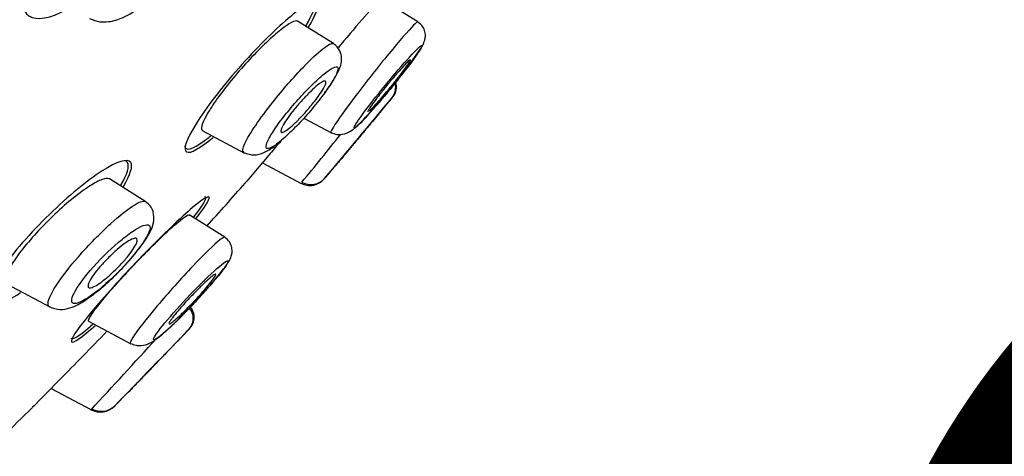
# Model space of a CAD drawing. Units: millimetres. Extents: x 6 to 291, y 5 to 413.
# Drawn here: x 111 to 115, y 210 to 211 of the extents above; entities that cross this region are included whole.
import ezdxf
from ezdxf.enums import TextEntityAlignment as Align

# ---------------------------------------------------------------- set-up
doc = ezdxf.new("R2010")
doc.units = ezdxf.units.MM
doc.layers.add('Layer2', color=7, linetype='Continuous')
doc.styles.add('SEACAD_Arial', font='arial.ttf')

# ---------------------------------------------------------------- blocks, each defined once
blk = doc.blocks.new('GDimGGroup')
at = {"layer": 'Layer2', "color": 7, "linetype": 'Continuous', "style": 'SEACAD_Arial'}
blk.add_text('Ø110', height=6, dxfattribs=at).set_placement((113.5154, 210.9429), align=Align.TOP_LEFT)

msp = doc.modelspace()

# ---------------------------------------------------------------- linework, layer by layer
at = {"layer": 'Layer2', "color": 7, "linetype": 'Continuous'}
for p, q in [((112.6322, 211.3358), (112.5064, 211.4144)), ((112.3347, 211.2598), (112.2083, 211.3388)), ((112.5421, 211.0706), (112.5442, 211.0732)), ((112.5032, 211.0231), (112.4821, 210.9978)), ((112.231, 210.9982), (112.3279, 210.9466)), ((111.8742, 210.9543), (112.0229, 210.8752)), ((112.0855, 210.8413), (112.222, 210.7687)), ((111.6753, 210.7043), (111.5474, 210.7843)), ((111.9532, 210.5795), (111.8276, 210.658)), ((111.1864, 210.4152), (111.3382, 210.3345)), ((111.4744, 210.2845), (111.6231, 210.2054)), ((111.8287, 210.258), (111.8313, 210.2607)), ((111.7874, 210.2143), (111.7651, 210.1912)), ((111.3427, 210.0481), (111.4826, 209.9737))]:
    msp.add_line(p, q, dxfattribs=at)
for centre, radius, start, end in [((112.4986, 211.1048), 0.0553, 321.5013, 17.4231), ((112.5012, 211.1083), 0.0556, 320.854, 17.4852), ((69.5699, 246.7887), 55.8784, 319.88464, 320.26691), ((100.8853, 220.5841), 15.0463, 320.5423, 320.79394), ((95.3894, 224.5614), 21.761, 320.68036, 321.24762), ((100.8853, 220.5841), 15.0463, 319.36118, 319.64603), ((100.8853, 220.5841), 14.8463, 317.83543, 318.61807), ((112.2554, 210.8301), 0.0655, 241.1, 319.0122), ((112.2523, 210.8281), 0.0666, 280.6436, 319.3509), ((111.7889, 210.2941), 0.0537, 317.5157, 42.5969), ((66.3121, 254.031), 63.1493, 315.775182, 316.118724), ((100.8853, 220.5841), 15.0463, 316.4288, 316.67694), ((95.0939, 225.2836), 22.4276, 316.94946, 317.81505), ((100.8853, 220.5841), 15.0463, 315.22046, 315.51855), ((100.8853, 220.5841), 14.8463, 313.86794, 314.41846), ((111.5159, 210.0351), 0.0699, 241.7922, 315.1929), ((111.5194, 210.0366), 0.0684, 240.9197, 314.9201)]:
    msp.add_arc(centre, radius, start, end, dxfattribs=at)
for points, knots in [([(101.6531, 184.4453), (101.6854, 186.2576), (101.7431, 188.0692), (101.9187, 191.6904), (102.0358, 193.4994), (102.3188, 197.1138), (102.4796, 198.9192), (102.7914, 201.6197), (102.9084, 202.5193), (103.2058, 204.3076), (103.3893, 205.1947), (103.8356, 206.9524), (104.0956, 207.8226), (104.6749, 209.5409), (104.9939, 210.3891), (105.6943, 212.0623), (106.0753, 212.8871), (106.9141, 214.4936), (107.3731, 215.274), (108.3674, 216.7912), (108.8994, 217.5249), (110.0279, 218.9425), (110.6244, 219.6275), (111.8767, 220.9349), (112.5373, 221.5589), (113.9311, 222.7166), (114.6647, 223.2465), (115.4183, 223.75)], [0, 0, 0, 0, 0.125, 0.125, 0.25, 0.25, 0.375, 0.375, 0.4375, 0.4375, 0.5, 0.5, 0.5625, 0.5625, 0.625, 0.625, 0.6875, 0.6875, 0.75, 0.75, 0.8125, 0.8125, 0.875, 0.875, 0.9375, 0.9375, 1, 1, 1, 1]), ([(111.7431, 211.7641), (111.7628, 211.8194), (111.7585, 211.8581), (111.7081, 211.8908), (111.6586, 211.8813), (111.5392, 211.8162), (111.4684, 211.7602), (111.3411, 211.6245), (111.2864, 211.5456), (111.235, 211.4197), (111.2379, 211.3743), (111.2914, 211.3393), (111.3403, 211.3482), (111.4026, 211.3823), (111.4049, 211.3836), (111.4071, 211.3848)], [0, 0, 0, 0, 0.154113, 0.154113, 0.322058, 0.322058, 0.490004, 0.490004, 0.65795, 0.65795, 0.825896, 0.825896, 0.993841, 0.993841, 1, 1, 1, 1]), ([(111.478, 211.3479), (111.4908, 211.3427), (111.5103, 211.3352), (111.5536, 211.3361), (111.6002, 211.3509), (111.6534, 211.3833), (111.7014, 211.4238), (111.7362, 211.4585), (111.7674, 211.4946), (111.7997, 211.539), (111.8258, 211.5877), (111.841, 211.6388), (111.8361, 211.6826), (111.8197, 211.7108), (111.8072, 211.7206), (111.7994, 211.7264)], [0, 0, 0, 0, 0.069953, 0.124946, 0.224644, 0.35673, 0.424879, 0.491609, 0.556349, 0.616714, 0.718121, 0.813921, 0.895466, 0.94536, 1, 1, 1, 1]), ([(112.5267, 211.4058), (112.5536, 211.4437), (112.5695, 211.4694), (112.5738, 211.4891), (112.5523, 211.4711), (112.4746, 211.3891), (112.4191, 211.3259), (112.3578, 211.2527), (112.3544, 211.2486), (112.3509, 211.2444)], [0, 0, 0, 0, 0.272701, 0.272701, 0.625803, 0.625803, 0.978905, 0.978905, 1, 1, 1, 1]), ([(112.2477, 211.3181), (112.2725, 211.3598), (112.2834, 211.3891), (112.2718, 211.4141), (112.2404, 211.3999), (112.147, 211.3255), (112.0857, 211.2663), (111.9637, 211.1315), (111.9052, 211.0582), (111.8268, 210.9407), (111.8079, 210.8977), (111.8215, 210.8691), (111.8532, 210.8828), (111.9044, 210.9233), (111.9086, 210.9267), (111.9129, 210.9303)], [0, 0, 0, 0, 0.135816, 0.135816, 0.305673, 0.305673, 0.475531, 0.475531, 0.645389, 0.645389, 0.815247, 0.815247, 0.985105, 0.985105, 1, 1, 1, 1]), ([(112.2393, 211.3233), (112.2618, 211.3618), (112.2716, 211.3888), (112.2652, 211.4028), (112.262, 211.4045), (112.2574, 211.4045)], [0, 0, 0, 0, 0.752311, 0.752311, 1, 1, 1, 1]), ([(112.2091, 211.3383), (112.208, 211.339), (112.2066, 211.3394), (112.205, 211.3394), (112.1995, 211.3397), (112.1909, 211.3363), (112.1799, 211.3297), (112.1686, 211.3229), (112.1545, 211.3124), (112.1387, 211.2992), (112.1227, 211.2857), (112.1044, 211.269), (112.0855, 211.2505), (112.0664, 211.2317), (112.0461, 211.2104), (112.0262, 211.1885), (112.0066, 211.1669), (111.987, 211.1439), (111.969, 211.1217), (111.9515, 211.1001), (111.9351, 211.0785), (111.9213, 211.0589), (111.9079, 211.0398), (111.8966, 211.0221), (111.8883, 211.0072), (111.8801, 210.9926), (111.8747, 210.9804), (111.8724, 210.9714), (111.8701, 210.9625), (111.8708, 210.9566), (111.8745, 210.9542), (111.8747, 210.9541), (111.8748, 210.9539), (111.875, 210.9538)], [0, 0, 0, 0, 0.030821, 0.030821, 0.030821, 0.136105, 0.136105, 0.136105, 0.244885, 0.244885, 0.244885, 0.355751, 0.355751, 0.355751, 0.467909, 0.467909, 0.467909, 0.578603, 0.578603, 0.578603, 0.686205, 0.686205, 0.686205, 0.790466, 0.790466, 0.790466, 0.892773, 0.892773, 0.892773, 0.995131, 0.995131, 0.995131, 1, 1, 1, 1]), ([(112.6321, 211.3356), (112.6307, 211.3365), (112.6256, 211.3326), (112.5992, 211.3064), (112.5669, 211.2693), (112.4922, 211.1786), (112.4497, 211.1249), (112.3774, 211.0294), (112.3482, 210.9883), (112.3277, 210.9547), (112.325, 210.9484), (112.3266, 210.9476)], [0, 0, 0, 0, 0.121647, 0.121647, 0.370997, 0.370997, 0.620348, 0.620348, 0.869698, 0.869698, 1, 1, 1, 1]), ([(112.5454, 211.1143), (112.5462, 211.1152), (112.5557, 211.1268), (112.5749, 211.1511), (112.6062, 211.1914), (112.6376, 211.2362), (112.6536, 211.2603), (112.6587, 211.2842), (112.6578, 211.3012), (112.6498, 211.321), (112.6388, 211.3302), (112.6321, 211.3356)], [0, 0, 0, 0, 0.009456, 0.139766, 0.264979, 0.503619, 0.736038, 0.793957, 0.856599, 0.926265, 1, 1, 1, 1]), ([(112.1221, 211.0543), (112.1568, 211.0981), (112.2253, 211.1758), (112.3037, 211.25), (112.3297, 211.2631), (112.3349, 211.2597), (112.3349, 211.2597)], [0, 0, 0, 0, 0.388622, 0.687469, 0.998915, 1, 1, 1, 1]), ([(112.3032, 211.0853), (112.306, 211.0891), (112.3175, 211.1048), (112.3354, 211.1314), (112.3554, 211.1667), (112.367, 211.1968), (112.3605, 211.2308), (112.3488, 211.2489), (112.3403, 211.2555), (112.3351, 211.2593)], [0, 0, 0, 0, 0.057052, 0.238566, 0.422688, 0.714871, 0.84821, 0.922913, 1, 1, 1, 1]), ([(112.4192, 210.9705), (112.4061, 210.9587), (112.4044, 210.9615), (112.4241, 210.9935), (112.4454, 211.0228), (112.5001, 211.0927), (112.5329, 211.1326), (112.592, 211.2015), (112.6184, 211.2304), (112.6479, 211.2581), (112.6507, 211.2566), (112.6293, 211.2218), (112.6055, 211.1893), (112.5724, 211.1469), (112.568, 211.1412), (112.5634, 211.1356)], [0, 0, 0, 0, 0.162596, 0.162596, 0.325192, 0.325192, 0.487787, 0.487787, 0.650383, 0.650383, 0.812979, 0.812979, 0.975575, 0.975575, 1, 1, 1, 1]), ([(112.5969, 211.1966), (112.5929, 211.1928), (112.5875, 211.1873), (112.5812, 211.1805), (112.5749, 211.1737), (112.5676, 211.1655), (112.5598, 211.1565), (112.552, 211.1475), (112.5435, 211.1375), (112.535, 211.1273), (112.5265, 211.1171), (112.5177, 211.1063), (112.5095, 211.0961), (112.5013, 211.0858), (112.4934, 211.0758), (112.4865, 211.0667), (112.4796, 211.0577), (112.4736, 211.0495), (112.4688, 211.0427), (112.464, 211.036), (112.4604, 211.0305), (112.4583, 211.0267), (112.4561, 211.0229), (112.4553, 211.0207), (112.4558, 211.0202), (112.4559, 211.0202), (112.4559, 211.0202), (112.4559, 211.0202)], [0, 0, 0, 0, 0.124966, 0.124966, 0.124966, 0.249855, 0.249855, 0.249855, 0.375858, 0.375858, 0.375858, 0.502425, 0.502425, 0.502425, 0.6283, 0.6283, 0.6283, 0.752511, 0.752511, 0.752511, 0.874855, 0.874855, 0.874855, 0.995986, 0.995986, 0.995986, 1, 1, 1, 1]), ([(112.4616, 211.0237), (112.4649, 211.0265), (112.4695, 211.031), (112.4751, 211.0368), (112.4807, 211.0427), (112.4875, 211.0501), (112.4948, 211.0584), (112.5023, 211.0669), (112.5105, 211.0764), (112.5189, 211.0863), (112.5273, 211.0963), (112.5361, 211.107), (112.5445, 211.1174), (112.5529, 211.1278), (112.5611, 211.1382), (112.5685, 211.1478), (112.5759, 211.1573), (112.5826, 211.1662), (112.5881, 211.1738), (112.5935, 211.1813), (112.5979, 211.1878), (112.6009, 211.1926), (112.6039, 211.1973), (112.6056, 211.2006), (112.6059, 211.2021)], [0, 0, 0, 0, 0.122993, 0.122993, 0.122993, 0.247788, 0.247788, 0.247788, 0.374288, 0.374288, 0.374288, 0.501644, 0.501644, 0.501644, 0.628608, 0.628608, 0.628608, 0.754111, 0.754111, 0.754111, 0.877765, 0.877765, 0.877765, 1, 1, 1, 1]), ([(112.6057, 211.2031), (112.6053, 211.2033), (112.6043, 211.2029), (112.6027, 211.2017), (112.6012, 211.2006), (112.5993, 211.1989), (112.5969, 211.1966)], [0, 0, 0, 0, 0.522166, 0.522166, 0.522166, 1, 1, 1, 1]), ([(112.1756, 211.0217), (112.1608, 211.0037), (112.1335, 210.968), (112.1063, 210.9245), (112.0949, 210.8955), (112.1038, 210.8881), (112.1284, 210.8999), (112.1686, 210.9333), (112.2167, 210.9807), (112.2678, 211.039), (112.3139, 211.0982), (112.3436, 211.146), (112.3554, 211.177), (112.3427, 211.1806), (112.3138, 211.1639), (112.2712, 211.1264), (112.2227, 211.0773), (112.1906, 211.0402), (112.1756, 211.0217)], [0, 0, 0, 0, 0.059984, 0.119518, 0.179134, 0.23933, 0.300957, 0.362347, 0.426716, 0.489763, 0.555608, 0.620945, 0.685703, 0.751381, 0.813886, 0.877733, 0.938903, 1, 1, 1, 1]), ([(112.255, 211.0398), (112.2465, 211.0294), (112.2374, 211.019), (112.2284, 211.0093), (112.2194, 210.9996), (112.2104, 210.9904), (112.2021, 210.9824), (112.1936, 210.9743), (112.1855, 210.9671), (112.1785, 210.9616), (112.1715, 210.956), (112.1654, 210.9519), (112.1608, 210.9497), (112.1562, 210.9475), (112.1529, 210.947), (112.1513, 210.9484), (112.1497, 210.9497), (112.1496, 210.9529), (112.1511, 210.9576), (112.1525, 210.9622), (112.1555, 210.9684), (112.1597, 210.9756), (112.1638, 210.9828), (112.1693, 210.9911), (112.1756, 211), (112.182, 211.0089), (112.1894, 211.0186), (112.1972, 211.0282), (112.2051, 211.0381), (112.2138, 211.0482), (112.2223, 211.0577), (112.2312, 211.0676), (112.2402, 211.0771), (112.2487, 211.0856), (112.2575, 211.0943), (112.266, 211.1022), (112.2735, 211.1086), (112.2811, 211.1151), (112.2879, 211.1203), (112.2933, 211.1236), (112.2987, 211.1269), (112.3029, 211.1285), (112.3055, 211.1283), (112.308, 211.128), (112.3091, 211.126), (112.3085, 211.1222), (112.308, 211.1186), (112.3059, 211.1133), (112.3025, 211.1067), (112.2991, 211.1003), (112.2944, 211.0925), (112.2886, 211.084), (112.2829, 211.0756), (112.2761, 211.0662), (112.2686, 211.0567), (112.2643, 211.0511), (112.2597, 211.0454), (112.255, 211.0398)], [0, 0, 0, 0, 0.054707, 0.054707, 0.054707, 0.109345, 0.109345, 0.109345, 0.165004, 0.165004, 0.165004, 0.221191, 0.221191, 0.221191, 0.276781, 0.276781, 0.276781, 0.330896, 0.330896, 0.330896, 0.383372, 0.383372, 0.383372, 0.434809, 0.434809, 0.434809, 0.486215, 0.486215, 0.486215, 0.538561, 0.538561, 0.538561, 0.592428, 0.592428, 0.592428, 0.647781, 0.647781, 0.647781, 0.703929, 0.703929, 0.703929, 0.759781, 0.759781, 0.759781, 0.814353, 0.814353, 0.814353, 0.867285, 0.867285, 0.867285, 0.918974, 0.918974, 0.918974, 0.970318, 0.970318, 0.970318, 1, 1, 1, 1]), ([(112.3266, 210.9476), (112.3339, 210.9445), (112.3459, 210.9397), (112.3716, 210.9404), (112.4038, 210.955), (112.4343, 210.986), (112.4787, 211.0339), (112.5174, 211.08), (112.5354, 211.102), (112.5454, 211.1143)], [0, 0, 0, 0, 0.075659, 0.146246, 0.269826, 0.501628, 0.75118, 0.882208, 1, 1, 1, 1]), ([(112.5634, 211.1356), (112.5379, 211.1034), (112.5098, 211.0695), (112.4564, 211.0079), (112.4323, 210.9822), (112.4192, 210.9705)], [0, 0, 0, 0, 0.459395, 0.459395, 1, 1, 1, 1]), ([(112.0197, 210.8778), (112.0144, 210.8806), (112.0176, 210.9101), (112.0771, 210.9977), (112.1221, 211.0543)], [0, 0, 0, 0, 0.357521, 1, 1, 1, 1]), ([(112.4821, 210.9978), (112.4761, 210.9906), (112.4691, 210.9821), (112.4614, 210.973), (112.4538, 210.9639), (112.4454, 210.9538), (112.437, 210.9437), (112.4284, 210.9335), (112.4196, 210.923), (112.4112, 210.9129), (112.4028, 210.9028), (112.3945, 210.893), (112.3872, 210.8842), (112.3798, 210.8755), (112.3732, 210.8675), (112.3678, 210.8611), (112.3625, 210.8548), (112.3582, 210.8497), (112.3554, 210.8464), (112.3527, 210.8432), (112.3513, 210.8415), (112.3513, 210.8415)], [0, 0, 0, 0, 0.143164, 0.143164, 0.143164, 0.286239, 0.286239, 0.286239, 0.430591, 0.430591, 0.430591, 0.575589, 0.575589, 0.575589, 0.719794, 0.719794, 0.719794, 0.862092, 0.862092, 0.862092, 1, 1, 1, 1]), ([(111.8127, 210.9009), (111.8128, 210.8985), (111.8133, 210.8965), (111.8206, 210.8808), (111.8515, 210.8941), (111.8996, 210.9321), (111.9018, 210.9339), (111.904, 210.9357)], [0, 0, 0, 0, 0.101268, 0.101268, 0.95906, 0.95906, 1, 1, 1, 1]), ([(112.1498, 210.9172), (112.1368, 210.9018), (112.1243, 210.8871), (112.0663, 210.8186), (112.0341, 210.7807), (112.0249, 210.77), (112.0243, 210.7692), (112.0244, 210.7693)], [0, 0, 0, 0, 0.17634, 0.17634, 0.881504, 0.881504, 1, 1, 1, 1]), ([(112.0195, 210.8772), (112.0329, 210.8726), (112.0554, 210.8652), (112.0946, 210.8768), (112.1156, 210.8899), (112.1274, 210.8989)], [0, 0, 0, 0, 0.315164, 0.618189, 1, 1, 1, 1]), ([(111.5966, 210.7573), (111.6218, 210.7996), (111.6311, 210.8299), (111.6119, 210.8577), (111.5746, 210.846), (111.4693, 210.7784), (111.4026, 210.7236), (111.2709, 210.5957), (111.2082, 210.5242), (111.1267, 210.4071), (111.1095, 210.3632), (111.1316, 210.3314), (111.1695, 210.3429), (111.2265, 210.3792), (111.231, 210.3822), (111.2355, 210.3853)], [0, 0, 0, 0, 0.136567, 0.136567, 0.306423, 0.306423, 0.476279, 0.476279, 0.646135, 0.646135, 0.815992, 0.815992, 0.985848, 0.985848, 1, 1, 1, 1]), ([(111.5878, 210.7626), (111.6105, 210.8014), (111.6189, 210.8294), (111.6097, 210.8444), (111.607, 210.8464), (111.6035, 210.8475)], [0, 0, 0, 0, 0.80671, 0.80671, 1, 1, 1, 1]), ([(111.5482, 210.7837), (111.5478, 210.784), (111.5475, 210.7842), (111.547, 210.7844), (111.5417, 210.7869), (111.5331, 210.7861), (111.522, 210.7821), (111.5104, 210.778), (111.4957, 210.7704), (111.4792, 210.7599), (111.4619, 210.7489), (111.4422, 210.7345), (111.4215, 210.7179), (111.4005, 210.701), (111.3778, 210.6812), (111.3556, 210.6602), (111.3337, 210.6395), (111.3115, 210.617), (111.2911, 210.5947), (111.2716, 210.5734), (111.2531, 210.5517), (111.2375, 210.5315), (111.2227, 210.5124), (111.2101, 210.4941), (111.2008, 210.4784), (111.1918, 210.4633), (111.1857, 210.45), (111.1829, 210.4398), (111.1801, 210.4296), (111.1804, 210.4221), (111.1838, 210.4177), (111.1847, 210.4165), (111.1859, 210.4155), (111.1874, 210.4148)], [0, 0, 0, 0, 0.007831, 0.007831, 0.007831, 0.110885, 0.110885, 0.110885, 0.219126, 0.219126, 0.219126, 0.332218, 0.332218, 0.332218, 0.447929, 0.447929, 0.447929, 0.561996, 0.561996, 0.561996, 0.671033, 0.671033, 0.671033, 0.774261, 0.774261, 0.774261, 0.873568, 0.873568, 0.873568, 0.972246, 0.972246, 0.972246, 1, 1, 1, 1]), ([(111.3373, 210.3352), (111.3503, 210.3304), (111.3715, 210.3229), (111.4192, 210.3318), (111.4617, 210.3558), (111.5175, 210.3981), (111.573, 210.449), (111.6276, 210.5073), (111.6757, 210.5702), (111.7046, 210.6199), (111.7048, 210.6651), (111.692, 210.6906), (111.6815, 210.6991), (111.6752, 210.7041)], [0, 0, 0, 0, 0.075711, 0.143989, 0.263911, 0.373916, 0.477281, 0.58172, 0.69914, 0.832266, 0.912085, 0.955726, 1, 1, 1, 1]), ([(111.8528, 210.6461), (111.8808, 210.6822), (111.8971, 210.7074), (111.9001, 210.7295), (111.8752, 210.7142), (111.7882, 210.6388), (111.7272, 210.58), (111.6014, 210.4502), (111.5378, 210.3805), (111.4444, 210.2692), (111.4154, 210.2283), (111.4122, 210.2026), (111.4376, 210.2175), (111.4866, 210.2593), (111.4918, 210.2638), (111.4973, 210.2687)], [0, 0, 0, 0, 0.128343, 0.128343, 0.298764, 0.298764, 0.469185, 0.469185, 0.639606, 0.639606, 0.810026, 0.810026, 0.980447, 0.980447, 1, 1, 1, 1]), ([(111.4386, 210.511), (111.4749, 210.5527), (111.5481, 210.6271), (111.6354, 210.6973), (111.6674, 210.7091), (111.6748, 210.7046), (111.6749, 210.7045)], [0, 0, 0, 0, 0.380353, 0.678823, 0.993622, 1, 1, 1, 1]), ([(111.8448, 210.6507), (111.8705, 210.6839), (111.8854, 210.7073), (111.8874, 210.7196), (111.8862, 210.721), (111.8836, 210.7209)], [0, 0, 0, 0, 0.74315, 0.74315, 1, 1, 1, 1]), ([(111.4752, 210.2841), (111.4749, 210.2842), (111.4746, 210.2845), (111.4744, 210.2849), (111.4733, 210.2871), (111.4756, 210.293), (111.481, 210.3018), (111.4863, 210.3105), (111.4948, 210.3224), (111.5058, 210.3365), (111.5168, 210.3506), (111.5306, 210.3673), (111.5459, 210.3851), (111.5616, 210.4033), (111.5794, 210.4232), (111.5977, 210.4433), (111.6167, 210.4639), (111.6369, 210.4853), (111.6566, 210.5057), (111.6769, 210.5267), (111.6973, 210.5471), (111.7162, 210.5655), (111.7353, 210.5841), (111.7533, 210.6011), (111.7688, 210.6149), (111.7791, 210.6241), (111.7885, 210.6321), (111.7965, 210.6385)], [0, 0, 0, 0, 0.020082, 0.020082, 0.020082, 0.145019, 0.145019, 0.145019, 0.267615, 0.267615, 0.267615, 0.390272, 0.390272, 0.390272, 0.515423, 0.515423, 0.515423, 0.644538, 0.644538, 0.644538, 0.777163, 0.777163, 0.777163, 0.911406, 0.911406, 0.911406, 1, 1, 1, 1]), ([(111.7965, 210.6385), (111.8078, 210.6476), (111.8166, 210.6538), (111.8221, 210.6564), (111.8252, 210.6578), (111.8273, 210.6581), (111.8284, 210.6575)], [0, 0, 0, 0, 0.644843, 0.644843, 0.644843, 1, 1, 1, 1]), ([(111.4913, 210.4752), (111.4608, 210.4412), (111.4099, 210.3726), (111.4142, 210.3328), (111.492, 210.3748), (111.5893, 210.4642), (111.6535, 210.5408), (111.6859, 210.5906), (111.6948, 210.6219), (111.6766, 210.6258), (111.6416, 210.6098), (111.5793, 210.5641), (111.5227, 210.5104), (111.4913, 210.4752)], [0, 0, 0, 0, 0.116504, 0.233483, 0.355028, 0.48222, 0.54947, 0.617255, 0.683571, 0.751485, 0.814763, 0.879581, 1, 1, 1, 1]), ([(111.5925, 210.4893), (111.5833, 210.4792), (111.5734, 210.4691), (111.5636, 210.4597), (111.5538, 210.4504), (111.5439, 210.4416), (111.5346, 210.434), (111.5249, 210.4261), (111.5157, 210.4193), (111.5077, 210.4141), (111.4995, 210.4088), (111.4922, 210.405), (111.4866, 210.4031), (111.481, 210.4012), (111.4769, 210.4011), (111.4746, 210.4029), (111.4725, 210.4046), (111.472, 210.4081), (111.4732, 210.4131), (111.4744, 210.4178), (111.4772, 210.4241), (111.4815, 210.4313), (111.4855, 210.4383), (111.4911, 210.4464), (111.4975, 210.455), (111.504, 210.4635), (111.5116, 210.4727), (111.5197, 210.4818), (111.528, 210.4911), (111.537, 210.5007), (111.5461, 210.5097), (111.5557, 210.5191), (111.5655, 210.5281), (111.5749, 210.5362), (111.5846, 210.5446), (111.5942, 210.5521), (111.6028, 210.5582), (111.6115, 210.5644), (111.6195, 210.5692), (111.626, 210.5722), (111.6325, 210.5752), (111.6376, 210.5765), (111.6409, 210.5758), (111.6441, 210.5752), (111.6457, 210.5728), (111.6455, 210.5687), (111.6453, 210.5648), (111.6434, 210.5593), (111.64, 210.5526), (111.6367, 210.5462), (111.632, 210.5386), (111.6261, 210.5304), (111.6203, 210.5222), (111.6133, 210.5133), (111.6057, 210.5042), (111.6015, 210.4993), (111.597, 210.4942), (111.5925, 210.4893)], [0, 0, 0, 0, 0.055253, 0.055253, 0.055253, 0.110387, 0.110387, 0.110387, 0.167362, 0.167362, 0.167362, 0.225345, 0.225345, 0.225345, 0.282362, 0.282362, 0.282362, 0.336823, 0.336823, 0.336823, 0.388461, 0.388461, 0.388461, 0.438359, 0.438359, 0.438359, 0.488215, 0.488215, 0.488215, 0.539603, 0.539603, 0.539603, 0.593492, 0.593492, 0.593492, 0.649914, 0.649914, 0.649914, 0.707796, 0.707796, 0.707796, 0.765255, 0.765255, 0.765255, 0.820513, 0.820513, 0.820513, 0.872916, 0.872916, 0.872916, 0.923208, 0.923208, 0.923208, 0.972941, 0.972941, 0.972941, 1, 1, 1, 1]), ([(111.9531, 210.5792), (111.9511, 210.5804), (111.9454, 210.5774), (111.916, 210.5542), (111.8806, 210.5198), (111.8002, 210.435), (111.7547, 210.3842), (111.6769, 210.292), (111.6448, 210.2507), (111.6219, 210.2148), (111.6192, 210.2078), (111.6215, 210.2065)], [0, 0, 0, 0, 0.116632, 0.116632, 0.365665, 0.365665, 0.614698, 0.614698, 0.86373, 0.86373, 1, 1, 1, 1]), ([(111.8621, 210.3663), (111.8709, 210.3758), (111.8874, 210.3939), (111.9209, 210.4321), (111.9552, 210.4761), (111.9731, 210.5012), (111.9792, 210.5261), (111.9788, 210.5438), (111.971, 210.5642), (111.9599, 210.5737), (111.9531, 210.5792)], [0, 0, 0, 0, 0.106178, 0.235685, 0.481975, 0.716958, 0.777376, 0.844655, 0.920222, 1, 1, 1, 1]), ([(111.3366, 210.3351), (111.3342, 210.3364), (111.3273, 210.347), (111.3497, 210.4003), (111.4076, 210.4754), (111.4386, 210.511)], [0, 0, 0, 0, 0.126198, 0.584987, 1, 1, 1, 1]), ([(111.7152, 210.2244), (111.701, 210.2148), (111.6991, 210.2189), (111.7203, 210.2518), (111.7433, 210.2804), (111.8022, 210.3471), (111.8377, 210.3848), (111.9026, 210.4494), (111.9322, 210.4766), (111.9663, 210.5018), (111.97, 210.499), (111.9463, 210.4624), (111.9203, 210.4304), (111.8894, 210.3956)], [0, 0, 0, 0, 0.167489, 0.167489, 0.334977, 0.334977, 0.502466, 0.502466, 0.669954, 0.669954, 0.837443, 0.837443, 1, 1, 1, 1]), ([(111.9116, 210.4449), (111.9071, 210.4415), (111.901, 210.4365), (111.8941, 210.4302), (111.8871, 210.4239), (111.879, 210.4163), (111.8704, 210.4079), (111.8616, 210.3994), (111.8522, 210.3898), (111.8427, 210.38), (111.8332, 210.3701), (111.8235, 210.3597), (111.8143, 210.3496), (111.8053, 210.3397), (111.7966, 210.3298), (111.789, 210.3209), (111.7816, 210.3122), (111.775, 210.3041), (111.7699, 210.2975), (111.765, 210.291), (111.7613, 210.2856), (111.7591, 210.2819), (111.757, 210.2782), (111.7564, 210.2759), (111.7572, 210.2752), (111.758, 210.2746), (111.7603, 210.2755), (111.7639, 210.2778), (111.7676, 210.2802), (111.7727, 210.2842), (111.7788, 210.2895), (111.785, 210.2948), (111.7925, 210.3017), (111.8006, 210.3094), (111.8089, 210.3173), (111.818, 210.3263), (111.8273, 210.3358), (111.8367, 210.3454), (111.8465, 210.3557), (111.8559, 210.3658), (111.8652, 210.3759), (111.8743, 210.3861), (111.8825, 210.3956), (111.8905, 210.4048), (111.8978, 210.4135), (111.9037, 210.421), (111.9094, 210.4282), (111.914, 210.4345), (111.9171, 210.4392), (111.9201, 210.4438), (111.9217, 210.4471), (111.9218, 210.4487)], [0, 0, 0, 0, 0.059531, 0.059531, 0.059531, 0.118986, 0.118986, 0.118986, 0.179552, 0.179552, 0.179552, 0.240694, 0.240694, 0.240694, 0.301185, 0.301185, 0.301185, 0.360071, 0.360071, 0.360071, 0.417174, 0.417174, 0.417174, 0.473146, 0.473146, 0.473146, 0.529084, 0.529084, 0.529084, 0.586046, 0.586046, 0.586046, 0.644663, 0.644663, 0.644663, 0.704895, 0.704895, 0.704895, 0.765995, 0.765995, 0.765995, 0.82677, 0.82677, 0.82677, 0.886155, 0.886155, 0.886155, 0.943754, 0.943754, 0.943754, 1, 1, 1, 1]), ([(111.9214, 210.4498), (111.9208, 210.4502), (111.9196, 210.4499), (111.9178, 210.4489), (111.9162, 210.4481), (111.9141, 210.4467), (111.9116, 210.4449)], [0, 0, 0, 0, 0.529042, 0.529042, 0.529042, 1, 1, 1, 1]), ([(111.8894, 210.3956), (111.8885, 210.3945), (111.8875, 210.3935), (111.8545, 210.3564), (111.8177, 210.3178), (111.7553, 210.2567), (111.7294, 210.234), (111.7152, 210.2244)], [0, 0, 0, 0, 0.014507, 0.014507, 0.507254, 0.507254, 1, 1, 1, 1]), ([(111.6215, 210.2065), (111.6286, 210.2035), (111.6403, 210.1986), (111.6653, 210.1979), (111.6981, 210.2094), (111.732, 210.2369), (111.7811, 210.2818), (111.823, 210.3246), (111.8481, 210.3509), (111.8598, 210.3638), (111.8621, 210.3663)], [0, 0, 0, 0, 0.06892, 0.13383, 0.250892, 0.478266, 0.72315, 0.851253, 0.975089, 1, 1, 1, 1]), ([(111.8313, 210.2607), (111.8422, 210.2723), (111.8475, 210.2887), (111.8441, 210.3153), (111.8392, 210.3257), (111.8318, 210.3339)], [0, 0, 0, 0, 0.590282, 0.590282, 1, 1, 1, 1]), ([(111.5399, 210.25), (111.4821, 210.1905), (111.4231, 210.1301), (111.3244, 210.0294), (111.2875, 209.9919), (111.2759, 209.9801), (111.2751, 209.9793), (111.2751, 209.9793)], [0, 0, 0, 0, 0.434516, 0.434516, 0.910474, 0.910474, 1, 1, 1, 1]), ([(111.4134, 210.2256), (111.4137, 210.2154), (111.438, 210.23), (111.483, 210.2683), (111.4871, 210.2719), (111.4915, 210.2757)], [0, 0, 0, 0, 0.910289, 0.910289, 1, 1, 1, 1]), ([(111.7651, 210.1912), (111.7587, 210.1845), (111.7509, 210.1764), (111.7425, 210.1678), (111.7342, 210.1591), (111.725, 210.1496), (111.7157, 210.14), (111.7062, 210.1302), (111.6964, 210.12), (111.6871, 210.1103), (111.6776, 210.1006), (111.6683, 210.091), (111.6601, 210.0825), (111.6519, 210.074), (111.6444, 210.0663), (111.6384, 210.0601), (111.6325, 210.054), (111.6278, 210.0492), (111.6248, 210.046), (111.6218, 210.043), (111.6203, 210.0414), (111.6203, 210.0414)], [0, 0, 0, 0, 0.143143, 0.143143, 0.143143, 0.286104, 0.286104, 0.286104, 0.431737, 0.431737, 0.431737, 0.578751, 0.578751, 0.578751, 0.724203, 0.724203, 0.724203, 0.865795, 0.865795, 0.865795, 1, 1, 1, 1])]:
    msp.add_open_spline(points, degree=3, knots=knots, dxfattribs=at)
msp.add_open_spline([(112.2213, 210.769), (112.2343, 210.7622), (112.2497, 210.7598), (112.2646, 210.7626)], degree=3, dxfattribs=at)

# ---------------------------------------------------------------- block references
at = {"layer": 'Layer2'}
msp.add_blockref('GDimGGroup', (0, 0), dxfattribs=at)

doc.saveas('drawing.dxf')
